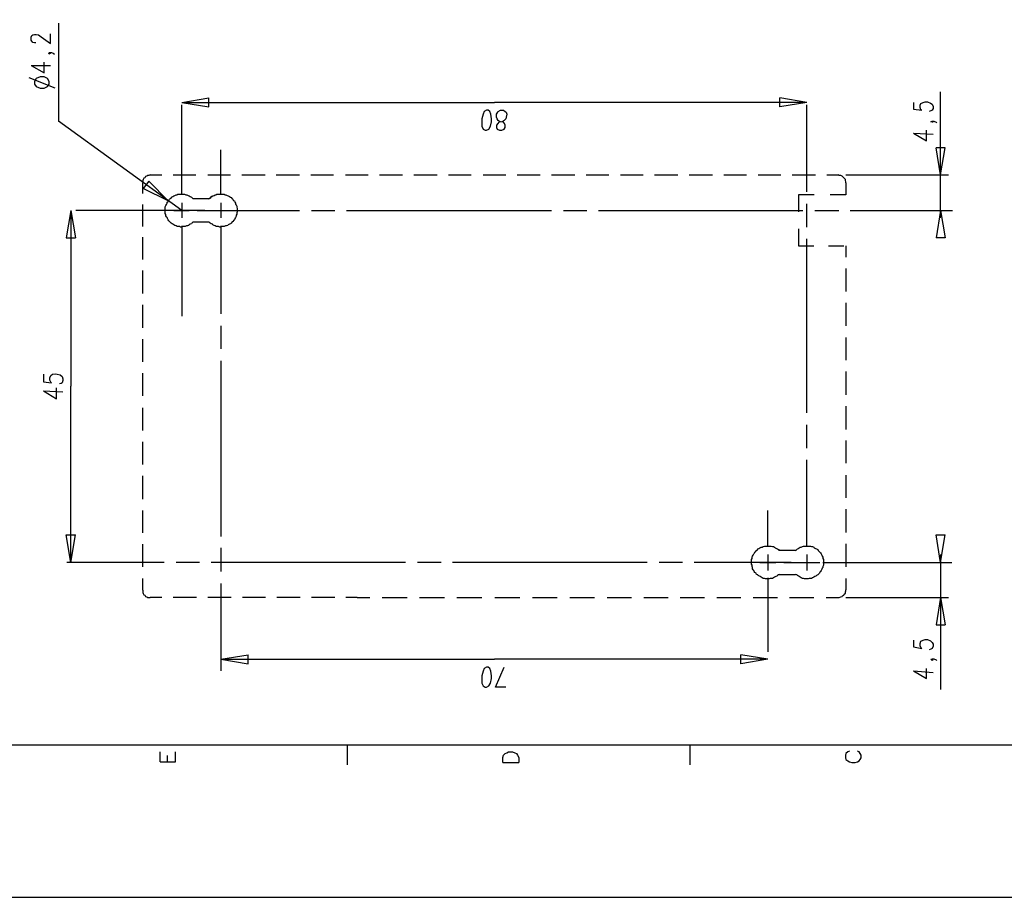
# Model space of a CAD drawing. Extents: x 4 to 294, y 10 to 419.
# Drawn here: x 67 to 190, y 10 to 120 of the extents above; entities that cross this region are included whole.
import ezdxf

# ---------------------------------------------------------------- set-up
doc = ezdxf.new("R2010")
doc.units = 0
doc.header["$MEASUREMENT"] = 0
doc.layers.add('CALQUE_1', color=160, linetype='Continuous')

# ---------------------------------------------------------------- blocks, each defined once
blk = doc.blocks.new('AI9-BLK1')
at = {"layer": 'CALQUE_1', "color": 7}
blk.add_lwpolyline([(-144.64, -204.44), (144.64, -204.44), (144.64, 204.44), (-144.64, 204.44)], close=True, dxfattribs=at)

msp = doc.modelspace()

# ---------------------------------------------------------------- linework, layer by layer
at = {"layer": 'CALQUE_1', "color": 251}
for p, q in [((72.11, 119.1), (72.11, 106.89)), ((68.72, 117.34), (68.79, 117.55)), ((68.72, 116.98), (68.72, 117.34)), ((68.79, 116.84), (68.72, 116.98)), ((68.79, 117.55), (68.93, 117.62)), ((68.93, 116.7), (68.79, 116.84)), ((68.93, 117.62), (69.15, 117.69)), ((69.15, 116.63), (68.93, 116.7)), ((69.15, 117.69), (69.36, 117.69)), ((69.29, 116.63), (69.15, 116.63)), ((69.36, 117.69), (69.64, 117.62)), ((69.64, 117.62), (69.99, 117.41)), ((69.99, 117.41), (71.12, 116.56)), ((71.12, 116.56), (71.12, 117.76)), ((70.91, 115.36), (70.98, 115.43)), ((70.98, 115.22), (70.91, 115.36)), ((70.98, 115.43), (71.12, 115.36)), ((70.98, 115.43), (71.26, 115.43)), ((71.12, 115.36), (70.98, 115.22)), ((71.26, 115.43), (71.47, 115.36)), ((71.47, 115.36), (71.62, 115.22)), ((70.35, 112.89), (70.35, 114.23)), ((68.72, 113.81), (70.35, 112.89)), ((68.72, 113.81), (71.12, 113.81)), ((68.44, 112.33), (71.69, 111.06)), ((69.36, 112.19), (69.15, 111.83)), ((69.15, 111.83), (69.15, 111.48)), ((69.85, 112.4), (69.36, 112.19)), ((70.35, 112.4), (69.85, 112.4)), ((70.77, 112.19), (70.35, 112.4)), ((70.98, 111.83), (70.77, 112.19)), ((70.98, 111.48), (70.98, 111.83)), ((69.15, 111.48), (69.36, 111.2)), ((69.36, 111.2), (69.85, 110.99)), ((69.85, 110.99), (70.35, 110.99)), ((70.35, 110.99), (70.77, 111.2)), ((70.77, 111.2), (70.98, 111.48)), ((182.04, 100.19), (182.04, 110.56)), ((87.49, 109.22), (90.88, 109.79)), ((87.49, 109.22), (90.88, 108.66)), ((87.49, 109.22), (126.44, 109.22)), ((90.88, 108.66), (90.88, 109.79)), ((165.39, 109.22), (126.44, 109.22)), ((165.39, 109.22), (162, 109.79)), ((162, 108.66), (162, 109.79)), ((165.39, 109.22), (162, 108.66)), ((178.65, 109.22), (178.65, 108.38)), ((179.57, 109.08), (179.85, 109.22)), ((179.85, 109.22), (180.13, 109.29)), ((180.13, 109.29), (180.41, 109.29)), ((180.41, 109.29), (180.77, 109.15)), ((87.49, 97.72), (87.49, 108.94)), ((87.49, 107.95), (87.49, 108.24)), ((125.17, 108.09), (125.03, 107.74)), ((125.45, 108.24), (125.17, 108.09)), ((125.66, 108.24), (125.45, 108.24)), ((125.87, 108.09), (125.66, 108.24)), ((126.01, 107.74), (125.87, 108.09)), ((126.72, 107.74), (126.86, 108.02)), ((126.86, 108.02), (126.93, 108.09)), ((126.93, 108.09), (127.21, 108.24)), ((127.21, 108.24), (127.57, 108.24)), ((127.57, 108.24), (127.78, 108.09)), ((127.78, 108.09), (127.92, 108.02)), ((127.92, 108.02), (127.99, 107.74)), ((165.39, 98.07), (165.39, 108.94)), ((178.65, 108.38), (179.71, 108.24)), ((179.5, 108.87), (179.57, 109.08)), ((179.5, 108.59), (179.5, 108.87)), ((179.57, 108.31), (179.5, 108.59)), ((179.71, 108.24), (179.57, 108.31)), ((180.84, 108.16), (180.63, 108.09)), ((180.77, 109.15), (180.98, 109.01)), ((180.98, 108.24), (180.84, 108.16)), ((180.98, 109.01), (181.12, 108.73)), ((181.12, 108.45), (180.98, 108.24)), ((181.12, 108.73), (181.12, 108.45)), ((87.49, 95.75), (72.11, 106.89)), ((125.03, 107.74), (124.89, 107.18)), ((124.89, 107.18), (124.89, 106.82)), ((124.89, 106.82), (124.89, 106.26)), ((125.94, 106.26), (126.09, 106.82)), ((126.09, 107.18), (126.01, 107.74)), ((126.09, 106.82), (126.09, 107.18)), ((126.72, 107.39), (126.72, 107.74)), ((126.79, 107.18), (126.72, 107.39)), ((126.93, 106.97), (126.79, 107.18)), ((127, 106.75), (126.86, 106.61)), ((127.21, 106.82), (126.93, 106.97)), ((127.36, 106.82), (127, 106.75)), ((127.57, 106.75), (127.21, 106.82)), ((127.64, 106.97), (127.36, 106.82)), ((127.71, 106.61), (127.57, 106.75)), ((127.85, 107.18), (127.64, 106.97)), ((127.92, 107.39), (127.85, 107.18)), ((127.99, 107.74), (127.92, 107.39)), ((180.84, 106.82), (180.98, 106.89)), ((180.98, 106.75), (180.84, 106.82)), ((180.98, 106.89), (181.12, 106.82)), ((180.98, 106.89), (181.19, 106.89)), ((181.12, 106.82), (180.98, 106.75)), ((181.19, 106.89), (181.47, 106.75)), ((181.47, 106.75), (181.54, 106.68)), ((124.89, 106.26), (125.03, 105.91)), ((125.03, 105.91), (125.31, 105.77)), ((125.31, 105.77), (125.45, 105.77)), ((125.45, 105.77), (125.73, 105.91)), ((125.73, 105.91), (125.94, 106.26)), ((126.86, 106.61), (126.72, 106.4)), ((126.72, 106.4), (126.72, 106.12)), ((126.72, 106.12), (126.79, 105.91)), ((126.79, 105.91), (127.07, 105.77)), ((127.07, 105.77), (127.36, 105.77)), ((127.36, 105.77), (127.64, 105.91)), ((127.64, 105.91), (127.78, 106.12)), ((127.78, 106.4), (127.71, 106.61)), ((127.78, 106.12), (127.78, 106.4)), ((180.27, 104.43), (180.27, 105.77)), ((178.65, 105.41), (180.27, 104.43)), ((178.65, 105.41), (181.12, 105.27)), ((92.36, 97.72), (92.36, 103.3)), ((182.04, 100.19), (181.47, 103.58)), ((182.6, 103.58), (181.47, 103.58)), ((182.04, 100.19), (182.6, 103.58)), ((83.4, 99.42), (82.69, 98.5)), ((85.8, 96.95), (83.4, 99.42)), ((83.54, 100.19), (85.02, 100.19)), ((86.43, 100.19), (87.84, 100.19)), ((87.84, 100.19), (89.25, 100.19)), ((90.74, 100.19), (92.15, 100.19)), ((92.15, 100.19), (93.56, 100.19)), ((94.97, 100.19), (96.45, 100.19)), ((96.45, 100.19), (97.86, 100.19)), ((99.27, 100.19), (100.68, 100.19)), ((100.68, 100.19), (102.17, 100.19)), ((103.58, 100.19), (104.99, 100.19)), ((104.99, 100.19), (106.4, 100.19)), ((107.88, 100.19), (109.29, 100.19)), ((109.29, 100.19), (110.7, 100.19)), ((112.11, 100.19), (113.6, 100.19)), ((113.6, 100.19), (115.01, 100.19)), ((116.42, 100.19), (117.83, 100.19)), ((117.83, 100.19), (119.31, 100.19)), ((120.72, 100.19), (122.13, 100.19)), ((122.13, 100.19), (123.55, 100.19)), ((125.03, 100.19), (126.44, 100.19)), ((126.44, 100.19), (127.85, 100.19)), ((129.26, 100.19), (130.74, 100.19)), ((130.74, 100.19), (132.15, 100.19)), ((133.56, 100.19), (134.98, 100.19)), ((134.98, 100.19), (136.46, 100.19)), ((137.87, 100.19), (139.28, 100.19)), ((139.28, 100.19), (140.69, 100.19)), ((142.17, 100.19), (143.58, 100.19)), ((143.58, 100.19), (144.99, 100.19)), ((146.41, 100.19), (147.89, 100.19)), ((147.89, 100.19), (149.3, 100.19)), ((150.71, 100.19), (152.12, 100.19)), ((152.12, 100.19), (153.6, 100.19)), ((155.01, 100.19), (156.43, 100.19)), ((156.43, 100.19), (157.84, 100.19)), ((159.32, 100.19), (160.73, 100.19)), ((160.73, 100.19), (162.14, 100.19)), ((163.55, 100.19), (165.03, 100.19)), ((165.03, 100.19), (166.44, 100.19)), ((167.86, 100.19), (169.27, 100.19)), ((170.25, 100.19), (183.02, 100.19)), ((182.04, 94.83), (182.04, 100.19)), ((82.62, 97.86), (82.62, 99.2)), ((85.8, 96.95), (82.69, 98.5)), ((170.25, 99.2), (170.25, 97.72)), ((164.33, 97.72), (164.33, 95.61)), ((166.3, 97.72), (164.33, 97.72)), ((170.25, 97.72), (168.28, 97.72)), ((73.66, 95.75), (73.1, 92.36)), ((73.66, 95.75), (74.23, 92.36)), ((73.66, 95.75), (73.66, 73.87)), ((85.52, 95.75), (74.3, 95.75)), ((82.62, 95.11), (82.62, 96.52)), ((90.38, 95.75), (84.81, 95.75)), ((86.5, 95.75), (88.41, 95.75)), ((87.49, 96.73), (87.49, 94.83)), ((89.4, 95.75), (102.17, 95.75)), ((91.37, 95.75), (93.35, 95.75)), ((92.36, 96.73), (92.36, 94.83)), ((94.26, 95.75), (99.91, 95.75)), ((103.65, 95.75), (106.54, 95.75)), ((108.02, 95.75), (120.79, 95.75)), ((120.79, 95.75), (133.56, 95.75)), ((135.05, 95.75), (137.94, 95.75)), ((139.42, 95.75), (152.19, 95.75)), ((152.19, 95.75), (164.89, 95.75)), ((165.39, 93.7), (165.39, 96.59)), ((166.37, 95.75), (169.34, 95.75)), ((170.75, 95.75), (183.52, 95.75)), ((182.04, 95.75), (181.47, 92.36)), ((182.04, 95.75), (182.6, 92.36)), ((82.62, 93.77), (82.62, 95.11)), ((87.49, 93.84), (87.49, 82.62)), ((92.36, 93.84), (92.36, 82.91)), ((164.33, 93.49), (164.33, 91.37)), ((73.1, 92.36), (74.23, 92.36)), ((82.62, 91.09), (82.62, 92.43)), ((165.39, 81.42), (165.39, 92.22)), ((182.6, 92.36), (181.47, 92.36)), ((82.62, 89.68), (82.62, 91.09)), ((164.33, 91.37), (166.23, 91.37)), ((168.07, 91.37), (169.97, 91.37)), ((170.25, 91.37), (170.25, 89.96)), ((170.25, 88.55), (170.25, 87.14)), ((82.62, 86.86), (82.62, 88.27)), ((170.25, 87.14), (170.25, 85.66)), ((82.62, 85.44), (82.62, 86.86)), ((82.62, 82.55), (82.62, 84.03)), ((170.25, 84.25), (170.25, 82.83)), ((82.62, 81.14), (82.62, 82.55)), ((170.25, 82.83), (170.25, 81.42)), ((92.36, 81.42), (92.36, 78.53)), ((165.39, 70.56), (165.39, 81.42)), ((170.25, 79.94), (170.25, 78.53)), ((82.62, 78.32), (82.62, 79.73)), ((170.25, 78.53), (170.25, 77.12)), ((82.62, 76.91), (82.62, 78.32)), ((92.36, 77.05), (92.36, 66.11)), ((70.27, 75.36), (70.27, 74.44)), ((71.05, 74.93), (71.19, 75.21)), ((71.05, 74.65), (71.05, 74.93)), ((71.19, 75.21), (71.4, 75.36)), ((71.4, 75.36), (71.76, 75.43)), ((71.76, 75.43), (71.97, 75.36)), ((71.97, 75.36), (72.32, 75.28)), ((72.32, 75.28), (72.6, 75.07)), ((72.6, 75.07), (72.67, 74.79)), ((82.62, 74.09), (82.62, 75.5)), ((170.25, 75.71), (170.25, 74.23)), ((70.27, 74.44), (71.26, 74.3)), ((71.19, 74.37), (71.05, 74.65)), ((71.26, 74.3), (71.19, 74.37)), ((71.9, 72.32), (71.9, 73.66)), ((72.46, 74.23), (72.25, 74.16)), ((72.6, 74.3), (72.46, 74.23)), ((72.67, 74.58), (72.6, 74.3)), ((72.67, 74.79), (72.67, 74.58)), ((73.66, 51.93), (73.66, 73.87)), ((82.62, 72.67), (82.62, 74.09)), ((170.25, 74.23), (170.25, 72.82)), ((70.27, 73.31), (71.9, 72.32)), ((70.27, 73.31), (72.67, 73.17)), ((82.62, 69.78), (82.62, 71.19)), ((170.25, 71.4), (170.25, 69.99)), ((170.25, 69.99), (170.25, 68.51)), ((82.62, 68.37), (82.62, 69.78)), ((165.39, 66.18), (165.39, 69.08)), ((82.62, 65.55), (82.62, 66.96)), ((170.25, 67.1), (170.25, 65.69)), ((82.62, 64.14), (82.62, 65.55)), ((92.36, 66.11), (92.36, 55.18)), ((170.25, 65.69), (170.25, 64.28)), ((165.39, 53.91), (165.39, 64.7)), ((82.62, 61.31), (82.62, 62.73)), ((170.25, 62.8), (170.25, 61.39)), ((170.25, 61.39), (170.25, 59.97)), ((82.62, 59.83), (82.62, 61.31)), ((82.62, 57.01), (82.62, 58.42)), ((160.52, 53.91), (160.52, 58.42)), ((170.25, 58.56), (170.25, 57.08)), ((82.62, 55.6), (82.62, 57.01)), ((170.25, 57.08), (170.25, 55.67)), ((73.66, 51.93), (73.1, 55.39)), ((73.1, 55.39), (74.23, 55.39)), ((73.66, 51.93), (74.23, 55.39)), ((182.04, 51.93), (181.47, 55.39)), ((181.47, 55.39), (182.6, 55.39)), ((182.04, 51.93), (182.6, 55.39)), ((82.62, 52.78), (82.62, 54.19)), ((170.25, 54.26), (170.25, 52.85)), ((82.62, 51.37), (82.62, 52.78)), ((92.36, 53.76), (92.36, 50.8)), ((160.52, 52.92), (160.52, 50.94)), ((165.39, 52.92), (165.39, 50.94)), ((170.25, 52.85), (170.25, 51.37)), ((182.04, 52.92), (182.04, 47.56)), ((85.3, 51.93), (73.17, 51.93)), ((89.68, 51.93), (86.79, 51.93)), ((103.3, 51.93), (91.16, 51.93)), ((115.36, 51.93), (103.3, 51.93)), ((119.81, 51.93), (116.84, 51.93)), ((133.35, 51.93), (121.22, 51.93)), ((145.49, 51.93), (133.35, 51.93)), ((149.86, 51.93), (146.97, 51.93)), ((163.41, 51.93), (151.35, 51.93)), ((158.54, 51.93), (154.03, 51.93)), ((159.53, 51.93), (161.51, 51.93)), ((162.49, 51.93), (167.01, 51.93)), ((164.4, 51.93), (166.37, 51.93)), ((167.36, 51.93), (183.45, 51.93)), ((82.62, 48.47), (82.62, 49.95)), ((92.36, 49.32), (92.36, 38.45)), ((160.52, 50.03), (160.52, 45.44)), ((170.25, 49.95), (170.25, 48.54)), ((85.02, 47.56), (83.54, 47.56)), ((87.84, 47.56), (86.43, 47.56)), ((89.33, 47.56), (87.84, 47.56)), ((92.15, 47.56), (90.74, 47.56)), ((93.63, 47.56), (92.15, 47.56)), ((96.45, 47.56), (95.04, 47.56)), ((97.93, 47.56), (96.45, 47.56)), ((100.76, 47.56), (99.34, 47.56)), ((102.24, 47.56), (100.76, 47.56)), ((105.06, 47.56), (103.65, 47.56)), ((106.54, 47.56), (105.06, 47.56)), ((109.36, 47.56), (107.95, 47.56)), ((109.36, 47.56), (110.92, 47.56)), ((112.47, 47.56), (114.02, 47.56)), ((114.02, 47.56), (115.57, 47.56)), ((117.12, 47.56), (118.68, 47.56)), ((118.68, 47.56), (120.23, 47.56)), ((121.78, 47.56), (123.33, 47.56)), ((123.33, 47.56), (124.89, 47.56)), ((126.51, 47.56), (128.06, 47.56)), ((128.06, 47.56), (129.61, 47.56)), ((131.17, 47.56), (132.72, 47.56)), ((132.72, 47.56), (134.27, 47.56)), ((135.82, 47.56), (137.37, 47.56)), ((137.37, 47.56), (138.93, 47.56)), ((140.48, 47.56), (142.03, 47.56)), ((142.03, 47.56), (143.51, 47.56)), ((145.07, 47.56), (146.55, 47.56)), ((146.55, 47.56), (148.1, 47.56)), ((149.58, 47.56), (151.13, 47.56)), ((151.13, 47.56), (152.62, 47.56)), ((154.17, 47.56), (155.65, 47.56)), ((155.65, 47.56), (157.13, 47.56)), ((158.68, 47.56), (160.16, 47.56)), ((160.16, 47.56), (161.72, 47.56)), ((163.2, 47.56), (164.75, 47.56)), ((164.75, 47.56), (166.23, 47.56)), ((167.78, 47.56), (169.27, 47.56)), ((170.25, 47.56), (183.02, 47.56)), ((182.04, 47.56), (181.47, 44.17)), ((182.04, 47.56), (182.6, 44.17)), ((182.04, 47.56), (182.04, 36.13)), ((160.52, 46.43), (160.52, 40.78)), ((181.47, 44.17), (182.6, 44.17)), ((178.65, 42.26), (178.65, 41.42)), ((179.5, 41.84), (179.57, 42.12)), ((179.5, 41.56), (179.5, 41.84)), ((179.57, 42.12), (179.85, 42.26)), ((179.85, 42.26), (180.13, 42.33)), ((180.13, 42.33), (180.41, 42.33)), ((180.41, 42.33), (180.77, 42.19)), ((180.77, 42.19), (180.98, 41.98)), ((180.98, 41.98), (181.12, 41.77)), ((181.12, 41.77), (181.12, 41.49)), ((178.65, 41.42), (179.71, 41.21)), ((179.57, 41.35), (179.5, 41.56)), ((179.71, 41.21), (179.57, 41.35)), ((180.84, 41.14), (180.63, 41.06)), ((180.98, 41.21), (180.84, 41.14)), ((181.12, 41.49), (180.98, 41.21)), ((92.36, 39.87), (95.75, 40.43)), ((92.36, 39.87), (95.75, 39.3)), ((92.36, 39.87), (126.44, 39.87)), ((95.75, 39.3), (95.75, 40.43)), ((160.52, 39.87), (126.44, 39.87)), ((160.52, 39.87), (157.13, 40.43)), ((157.13, 39.3), (157.13, 40.43)), ((160.52, 39.87), (157.13, 39.3)), ((180.84, 39.87), (180.98, 39.94)), ((180.98, 39.72), (180.84, 39.87)), ((180.98, 39.94), (181.12, 39.79)), ((180.98, 39.94), (181.19, 39.94)), ((181.12, 39.79), (180.98, 39.72)), ((181.19, 39.94), (181.47, 39.79)), ((181.47, 39.79), (181.54, 39.72)), ((125.03, 38.38), (124.89, 37.82)), ((125.17, 38.74), (125.03, 38.38)), ((125.45, 38.88), (125.17, 38.74)), ((125.66, 38.88), (125.45, 38.88)), ((125.87, 38.74), (125.66, 38.88)), ((126.01, 38.38), (125.87, 38.74)), ((126.09, 37.82), (126.01, 38.38)), ((126.58, 36.41), (127.64, 38.88)), ((178.65, 38.45), (180.27, 37.47)), ((178.65, 38.45), (181.12, 38.24)), ((180.27, 37.47), (180.27, 38.74)), ((124.89, 37.82), (124.89, 37.47)), ((124.89, 37.47), (124.89, 36.9)), ((124.89, 36.9), (125.03, 36.55)), ((125.73, 36.55), (125.94, 36.9)), ((125.94, 36.9), (126.09, 37.47)), ((126.09, 37.47), (126.09, 37.82)), ((125.03, 36.55), (125.31, 36.41)), ((125.31, 36.41), (125.45, 36.41)), ((125.45, 36.41), (125.73, 36.55)), ((127.85, 36.41), (126.58, 36.41))]:
    msp.add_line(p, q, dxfattribs=at)
at = {"layer": 'CALQUE_1', "color": 253}
for p, q in [((90.88, 97.23), (88.9, 97.23)), ((88.9, 94.34), (90.88, 94.34)), ((163.97, 53.41), (161.93, 53.41)), ((161.93, 50.45), (163.97, 50.45)), ((22.72, 29.21), (278.84, 29.21))]:
    msp.add_line(p, q, dxfattribs=at)
at = {"layer": 'CALQUE_1', "color": 254}
for p, q in [((84.81, 27.09), (84.81, 28.36)), ((86.71, 27.09), (86.71, 28.36)), ((108.09, 29.21), (108.09, 26.74)), ((127.78, 28.15), (127.99, 28.22)), ((127.99, 28.22), (128.2, 28.36)), ((128.2, 28.36), (128.7, 28.36)), ((128.7, 28.36), (128.98, 28.22)), ((128.98, 28.22), (129.19, 28.15)), ((150.78, 29.21), (150.78, 26.74)), ((170.47, 28.36), (170.25, 28.15)), ((170.68, 28.43), (170.47, 28.36)), ((171.88, 28.36), (171.67, 28.43)), ((172.02, 28.15), (171.88, 28.36)), ((84.81, 27.09), (86.71, 27.09)), ((85.73, 27.09), (85.73, 27.87)), ((127.5, 27.66), (127.57, 27.94)), ((127.5, 27.02), (127.5, 27.66)), ((127.5, 27.02), (129.47, 27.02)), ((127.57, 27.94), (127.78, 28.15)), ((129.19, 28.15), (129.33, 27.94)), ((129.33, 27.94), (129.47, 27.66)), ((129.47, 27.66), (129.47, 27.02)), ((170.25, 28.15), (170.18, 27.94)), ((170.18, 27.94), (170.18, 27.59)), ((170.18, 27.59), (170.25, 27.38)), ((170.25, 27.38), (170.47, 27.24)), ((170.47, 27.24), (170.68, 27.09)), ((170.68, 27.09), (170.96, 27.02)), ((170.96, 27.02), (171.38, 27.02)), ((171.38, 27.02), (171.67, 27.09)), ((171.67, 27.09), (171.88, 27.24)), ((171.88, 27.24), (172.02, 27.38)), ((172.16, 27.94), (172.02, 28.15)), ((172.02, 27.38), (172.16, 27.59)), ((172.16, 27.59), (172.16, 27.94))]:
    msp.add_line(p, q, dxfattribs=at)
at = {"layer": 'CALQUE_1', "color": 251}
for points in [[(83.54, 100.19), (83.4, 100.12), (83.26, 100.12), (83.12, 100.05), (82.97, 99.98), (82.9, 99.84), (82.76, 99.77), (82.69, 99.63), (82.62, 99.49), (82.62, 99.2)], [(170.25, 99.2), (170.25, 99.35), (170.18, 99.49), (170.18, 99.63), (170.04, 99.77), (169.97, 99.84), (169.83, 99.98), (169.76, 100.05), (169.62, 100.12), (169.41, 100.12), (169.27, 100.19)], [(82.62, 48.47), (82.62, 48.19), (82.69, 48.05), (82.76, 47.91), (82.9, 47.84), (82.97, 47.7), (83.12, 47.63), (83.26, 47.56), (83.54, 47.56)], [(169.27, 47.56), (169.41, 47.56), (169.62, 47.63), (169.76, 47.7), (169.83, 47.77), (169.97, 47.84), (170.04, 47.98), (170.18, 48.12), (170.18, 48.26), (170.25, 48.4), (170.25, 48.54)]]:
    msp.add_lwpolyline(points, dxfattribs=at)
at = {"layer": 'CALQUE_1', "color": 253}
for points in [[(88.9, 94.34), (88.76, 94.19), (88.69, 94.12), (88.55, 94.05), (88.41, 93.98), (88.34, 93.91), (88.2, 93.84), (88.06, 93.84), (87.91, 93.77), (87.63, 93.77), (87.49, 93.7), (87.35, 93.7), (87.21, 93.77), (86.93, 93.77), (86.79, 93.84), (86.64, 93.91), (86.5, 93.98), (86.36, 94.05), (86.29, 94.12), (86.15, 94.19), (86.08, 94.27), (85.94, 94.41), (85.87, 94.48), (85.8, 94.62), (85.73, 94.76), (85.66, 94.9), (85.59, 94.97), (85.52, 95.11), (85.52, 95.25), (85.44, 95.39), (85.44, 96.24), (85.52, 96.38), (85.59, 96.52), (85.66, 96.66), (85.66, 96.81), (85.8, 96.88), (85.87, 97.02), (85.94, 97.16), (86.01, 97.23), (86.15, 97.3), (86.22, 97.44), (86.36, 97.51), (86.5, 97.58), (86.64, 97.65), (86.79, 97.72), (86.86, 97.72), (87, 97.79), (87.84, 97.79), (87.98, 97.72), (88.13, 97.72), (88.27, 97.65), (88.41, 97.58), (88.55, 97.51), (88.69, 97.44), (88.76, 97.37), (88.9, 97.23)], [(90.88, 97.23), (91.02, 97.3), (91.09, 97.44), (91.23, 97.51), (91.37, 97.58), (91.51, 97.65), (91.65, 97.72), (91.79, 97.72), (91.87, 97.79), (92.78, 97.79), (92.85, 97.72), (92.99, 97.72), (93.14, 97.65), (93.28, 97.58), (93.42, 97.51), (93.56, 97.44), (93.63, 97.37), (93.77, 97.23), (93.84, 97.16), (93.91, 97.02), (94.05, 96.95), (94.12, 96.81), (94.19, 96.66), (94.19, 96.52), (94.26, 96.45), (94.33, 96.31), (94.33, 96.17), (94.41, 96.03), (94.41, 95.61), (94.33, 95.46), (94.33, 95.32), (94.26, 95.18), (94.26, 95.04), (94.19, 94.9), (94.12, 94.76), (94.05, 94.62), (93.98, 94.55), (93.84, 94.41), (93.77, 94.34), (93.63, 94.19), (93.56, 94.12), (93.42, 94.05), (93.28, 93.98), (93.21, 93.91), (93.06, 93.84), (92.92, 93.84), (92.78, 93.77), (92.5, 93.77), (92.36, 93.7), (92.22, 93.7), (92.08, 93.77), (91.79, 93.77), (91.65, 93.84), (91.51, 93.91), (91.37, 93.98), (91.3, 94.05), (91.16, 94.12), (91.02, 94.19), (90.88, 94.34)], [(91.3, 97.51), (91.23, 97.51), (91.09, 97.44), (91.02, 97.3), (90.88, 97.23)], [(161.93, 50.45), (161.86, 50.38), (161.72, 50.31), (161.65, 50.24), (161.51, 50.17), (161.36, 50.1), (161.22, 50.03), (161.08, 49.95), (160.8, 49.95), (160.66, 49.88), (160.24, 49.88), (160.09, 49.95), (159.95, 49.95), (159.81, 50.03), (159.67, 50.1), (159.6, 50.17), (159.46, 50.24), (159.32, 50.31), (159.25, 50.38), (159.11, 50.45), (159.04, 50.59), (158.89, 50.66), (158.82, 50.8), (158.75, 50.94), (158.68, 51.01), (158.61, 51.15), (158.61, 51.3), (158.54, 51.44), (158.54, 51.58), (158.47, 51.72), (158.47, 52.28), (158.54, 52.42), (158.54, 52.57), (158.61, 52.71), (158.68, 52.85), (158.75, 52.99), (158.82, 53.06), (158.89, 53.2), (158.97, 53.27), (159.11, 53.41), (159.18, 53.48), (159.32, 53.62), (159.39, 53.69), (159.53, 53.76), (159.67, 53.84), (159.81, 53.84), (159.95, 53.91), (160.09, 53.98), (160.94, 53.98), (161.08, 53.91), (161.22, 53.91), (161.36, 53.84), (161.43, 53.76), (161.58, 53.69), (161.72, 53.62), (161.86, 53.55), (161.93, 53.41)], [(163.97, 53.41), (164.05, 53.48), (164.19, 53.62), (164.33, 53.69), (164.4, 53.76), (164.54, 53.84), (164.68, 53.84), (164.82, 53.91), (164.96, 53.98), (165.81, 53.98), (165.95, 53.91), (166.09, 53.91), (166.23, 53.84), (166.3, 53.76), (166.44, 53.69), (166.59, 53.62), (166.73, 53.55), (166.8, 53.41), (166.87, 53.34), (167.01, 53.2), (167.08, 53.13), (167.15, 52.99), (167.22, 52.85), (167.29, 52.71), (167.36, 52.57), (167.36, 52.42), (167.43, 52.28), (167.43, 51.58), (167.36, 51.44), (167.36, 51.3), (167.29, 51.22), (167.22, 51.08), (167.15, 50.94), (167.08, 50.8), (167.01, 50.73), (166.94, 50.59), (166.8, 50.45), (166.73, 50.38), (166.59, 50.31), (166.51, 50.24), (166.37, 50.17), (166.23, 50.1), (166.09, 50.03), (165.95, 49.95), (165.67, 49.95), (165.53, 49.88), (165.1, 49.88), (164.96, 49.95), (164.82, 49.95), (164.68, 50.03), (164.54, 50.1), (164.47, 50.17), (164.33, 50.24), (164.19, 50.31), (164.12, 50.38), (163.97, 50.45)]]:
    msp.add_lwpolyline(points, dxfattribs=at)

# ---------------------------------------------------------------- block references
at = {"layer": 'CALQUE_1', "color": 7}
msp.add_blockref('AI9-BLK1', (148.88, 214.67), dxfattribs=at)

doc.saveas('drawing.dxf')
